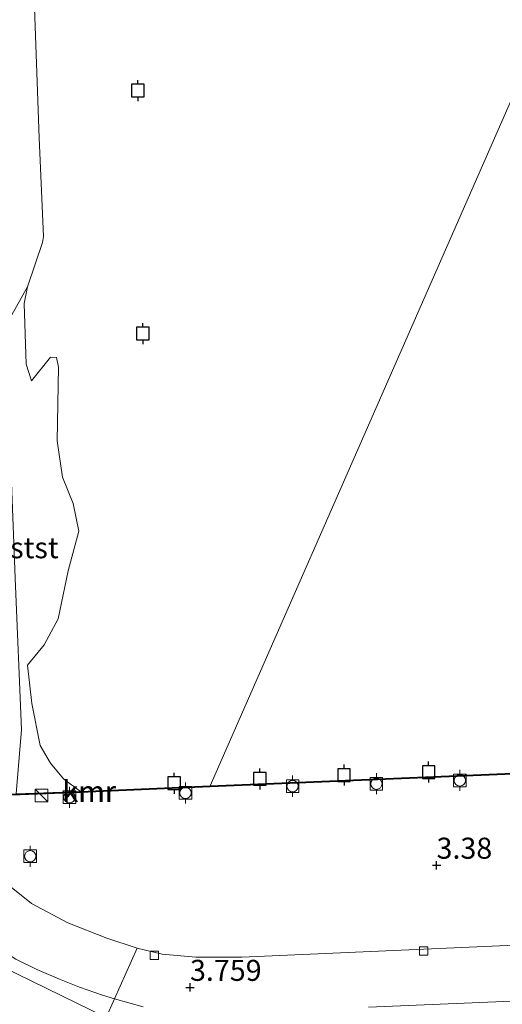
# Model space of a CAD drawing. Units: metres. Extents: x 208016 to 210001, y 602334 to 603345.
# Drawn here: x 208993 to 209051, y 602675 to 602792 of the extents above; entities that cross this region are included whole.
import ezdxf
from ezdxf.enums import TextEntityAlignment as Align

# ---------------------------------------------------------------- set-up
doc = ezdxf.new("R2010")
doc.units = ezdxf.units.M
doc.layers.get('0').update_dxf_attribs({"lineweight": 25})
for name, color, linetype, lineweight in [('B-ME-GW-HOOGTEPUNT-S-B1', 10, 'Continuous', 25), ('B-ME-IE-HULPGEOMETRIE-L-B1', 53, 'Continuous', 18), ('B-ME-IE-INRICHTINGSELEMENT-S-B1', 253, 'Continuous', 18), ('B-ME-OB-BEKLEDING-GV-B6', 253, 'Continuous', 18), ('B-ME-OB-WATERLIJN-L-B1', 133, 'OB-WATERLIJN', 18), ('B-ME-OG-WATER-GV-B6', 153, 'Continuous', 18), ('B-ME-VH-VERH_SOORT-KLINKERS-GV-B6', 8, 'IE-TERREINAFSCHEIDING-NATUURLIJK-HOUTWAL', 18), ('B-ME-VV-AFMEERCONSTRUCTIE-S-B1', 10, 'Continuous', 25), ('B-ME-VV-BOLDER-S-B1', 213, 'Continuous', 18), ('B-ME-VV-KADEMUUR-GV-B6', 10, 'Continuous', 25), ('B-ME-VV-KADEMUUR-L-B1', 10, 'Continuous', 25), ('B-ME-VV-KOLK-S-B1', 8, 'Continuous', 18)]:
    doc.layers.add(name, color=color, linetype=linetype, lineweight=lineweight)
doc.styles.add('NLCS-ISO', font='NLCS-ISO.TTF')
doc.linetypes.add('IE-TERREINAFSCHEIDING-NATUURLIJK-HOUTWAL', pattern='A,7,-1.5,[67,NLCS.SHX,S=0.75,R=45,X=0,Y=0],-1.5,7,-1.5,[70,NLCS.SHX,S=0.75,R=0,X=0,Y=0],-1.5', length=20)
doc.linetypes.add('OB-WATERLIJN', pattern='A,10,[32,NLCS.SHX,S=2,R=0,X=0,Y=0],-12', length=22)

# ---------------------------------------------------------------- blocks, each defined once
blk = doc.blocks.new('bolder')
for p, q in [((-0.75, 0), (-1.25, 0)), ((-0.75, 0.75), (-0.75, -0.75)), ((0.75, 0.75), (-0.75, 0.75)), ((0.75, -0.75), (0.75, 0.75)), ((0.75, 0), (1.25, 0)), ((-0.75, -0.75), (0.75, -0.75))]:
    blk.add_line(p, q)
blk.add_circle((0, 0), 0.673)
blk = doc.blocks.new('kast')
blk.add_line((-0.75, -0.75), (0.75, 0.75))
blk.add_lwpolyline([(-0.75, 0.75), (0.75, 0.75), (0.75, -0.75), (-0.75, -0.75)], close=True)
blk = doc.blocks.new('meerpaal')
for p, q in [((-0.75, 0), (-1.25, 0)), ((0.75, 0.75), (-0.75, 0.75)), ((-0.75, 0.75), (-0.75, -0.75)), ((0.75, -0.75), (0.75, 0.75)), ((0.75, 0), (1.25, 0)), ((-0.75, -0.75), (0.75, -0.75))]:
    blk.add_line(p, q)
blk = doc.blocks.new('hoogtepunt')
for p, q in [((-0.5, 0), (0.5, 0)), ((0, 0.5), (0, -0.5))]:
    blk.add_line(p, q)
blk = doc.blocks.new('kolk')
blk.add_lwpolyline([(-0.5, -0.5), (0.5, -0.5), (0.5, 0.5), (-0.5, 0.5)], close=True)

msp = doc.modelspace()

# ---------------------------------------------------------------- linework, layer by layer
at = {"layer": 'B-ME-IE-HULPGEOMETRIE-L-B1'}
msp.add_line((209007.33, 602681.99, 3.52), (209004.62, 602675.98, 3.64), dxfattribs=at)
for points in [[(209016, 602701.2, 3.14), (209016, 602701.3, -0.45), (209087.99, 602865.25, -0.45), (209089.61, 602872.99, 3.13), (209093.46, 602877.63, 3.03)], [(208965.2, 602594.22, 1.91), (208966.51, 602596.74, 1.99), (208985.66, 602633.38, 3.14), (208987.47, 602637.44, 3.38), (208987.94, 602638.5, 3.56), (208990.87, 602645.07, 6.43), (208991.55, 602646.61, 6.44), (208992.16, 602647.98, 6.54), (208993.93, 602651.96, 6.69), (208997.25, 602659.42, 6.65), (208998.02, 602661.15, 6.41), (208998.96, 602663.25, 6.29), (209000.84, 602667.48, 6.16), (209001.99, 602670.07, 5.86), (209003.63, 602673.75, 3.72), (209004.62, 602675.98, 3.64)]]:
    msp.add_polyline3d(points, dxfattribs=at)
at = {"layer": 'B-ME-OB-BEKLEDING-GV-B6'}
for points in [[(208995.09, 602795.02, -0.45), (208995.66, 602778.41, -0.45), (208996.17, 602766.67, -0.45), (208996.06, 602765.94, -0.45), (208994.3, 602760.69, -0.45), (208991.66, 602755.98, -0.1), (208992.83, 602726.03, -0.2), (208993.58, 602708.02, -0.38), (208992.93, 602700.35, 0.34), (208987.21, 602700.13, 3.14), (208986.28, 602729.47, 3.12), (208985.24, 602755.67, 3.13), (208988.59, 602764.76, 2.97), (208988.65, 602765.79, 3.01), (208987.74, 602792.19, 2.95), (208987.42, 602800.91, 2.94)], [(208921.13, 602780.17, 3.47), (208908.45, 602757.26, 3.59), (208899.68, 602741.36, 3.6), (208898.59, 602739.48, 3.62), (208898.6, 602738.37, 3.62), (208899.2, 602737.31, 3.62), (208905.4, 602733.3, 3.52), (208926.46, 602719.73, 3.44), (208946.36, 602706.81, 3.27), (208955.19, 602700.83, 3.32), (208967.08, 602693.57, 3.4), (208978.46, 602686.49, 3.59), (208987.64, 602681.59, 3.59), (209003.63, 602673.75, 3.72)], [(208991.66, 602755.98, -0.1), (208994.3, 602760.69, -0.45)], [(208994.3, 602760.69, -0.45), (208993.89, 602758.7, -0.45), (208994.13, 602751.49, -0.45), (208994.75, 602749.51, -0.45), (208997.03, 602752.3, -0.45), (208997.75, 602752.27, -0.45), (208997.99, 602751.11, -0.45), (208997.83, 602742.34, -0.45), (208998.43, 602738.04, -0.45), (208999.73, 602734.91, -0.45), (209000.38, 602731.61, -0.45), (208999.11, 602726.9, -0.45), (208997.93, 602721.2, -0.45), (208996.27, 602718.09, -0.45), (208994.3, 602715.66, -0.45), (208994.81, 602711.12, -0.45), (208995.78, 602706.11, -0.45), (208997.02, 602704.03, -0.45), (208998.58, 602702.14, -0.45), (209000.58, 602700.64, -0.45), (208992.93, 602700.35, 0.34), (208993.58, 602708.02, -0.38), (208992.83, 602726.03, -0.2)]]:
    msp.add_polyline3d(points, dxfattribs=at)
at = {"layer": 'B-ME-OB-WATERLIJN-L-B1'}
for points in [[(208995.09, 602795.02, -0.45), (208995.66, 602778.41, -0.45), (208996.17, 602766.67, -0.45), (208996.06, 602765.94, -0.45), (208994.3, 602760.69, -0.45), (208993.89, 602758.7, -0.45), (208994.13, 602751.49, -0.45), (208994.75, 602749.51, -0.45), (208997.03, 602752.3, -0.45), (208997.75, 602752.27, -0.45), (208997.99, 602751.11, -0.45), (208997.83, 602742.34, -0.45), (208998.43, 602738.04, -0.45), (208999.73, 602734.91, -0.45), (209000.38, 602731.61, -0.45), (208999.11, 602726.9, -0.45), (208997.93, 602721.2, -0.45), (208996.27, 602718.09, -0.45), (208994.3, 602715.66, -0.45), (208994.81, 602711.12, -0.45), (208995.78, 602706.11, -0.45), (208997.02, 602704.03, -0.45), (208998.58, 602702.14, -0.45), (209000.58, 602700.64, -0.45), (209016, 602701.3, -0.45)], [(209317.72, 602732.05, -0.45), (209258.32, 602711.37, -0.45), (209155.41, 602707.13, -0.45), (209016, 602701.3, -0.45)]]:
    msp.add_polyline3d(points, dxfattribs=at)
at = {"layer": 'B-ME-OG-WATER-GV-B6'}
for points in [[(209276.29, 602892.18, -0.45), (209317.72, 602732.05, -0.45), (209258.32, 602711.37, -0.45), (209155.41, 602707.13, -0.45), (209016, 602701.3, -0.45), (209087.99, 602865.25, -0.45), (209110.62, 602866.2, -0.45), (209135.07, 602867.09, -0.45), (209165.18, 602868.53, -0.45), (209194.43, 602869.8, -0.45), (209201.7, 602870.13, -0.45), (209206.66, 602870.69, -0.45), (209209.93, 602870.76, -0.45), (209211.78, 602868.55, -0.45), (209227.04, 602874.15, -0.45), (209246.37, 602881.15, -0.45), (209259.67, 602883.9, -0.45), (209269.31, 602887.65, -0.45), (209270.57, 602889.77, -0.45), (209276.29, 602892.18, -0.45)], [(209087.99, 602865.25, -0.45), (209016, 602701.3, -0.45), (209000.58, 602700.64, -0.45), (208998.58, 602702.14, -0.45), (208997.02, 602704.03, -0.45), (208995.78, 602706.11, -0.45), (208994.81, 602711.12, -0.45), (208994.3, 602715.66, -0.45), (208996.27, 602718.09, -0.45), (208997.93, 602721.2, -0.45), (208999.11, 602726.9, -0.45), (209000.38, 602731.61, -0.45), (208999.73, 602734.91, -0.45), (208998.43, 602738.04, -0.45), (208997.83, 602742.34, -0.45), (208997.99, 602751.11, -0.45), (208997.75, 602752.27, -0.45), (208997.03, 602752.3, -0.45), (208994.75, 602749.51, -0.45), (208994.13, 602751.49, -0.45), (208993.89, 602758.7, -0.45), (208994.3, 602760.69, -0.45), (208996.06, 602765.94, -0.45), (208996.17, 602766.67, -0.45), (208995.66, 602778.41, -0.45), (208995.09, 602795.02, -0.45)]]:
    msp.add_polyline3d(points, dxfattribs=at)
at = {"layer": 'B-ME-VH-VERH_SOORT-KLINKERS-GV-B6'}
for points in [[(209054.97, 602682.47, 3.53), (209031.51, 602681.46, 3.56), (209019.78, 602680.95, 3.5), (209014.31, 602680.94, 3.49), (209010.3, 602681.31, 3.49), (209007.33, 602681.99, 3.52), (209003.74, 602683.2, 3.46), (208999.09, 602685.01, 3.47), (208994.78, 602687.31, 3.39), (208991.94, 602689.6, 3.37), (208989.82, 602692.51, 3.36), (208988.6, 602694.43, 3.31), (208987.46, 602696.88, 3.27), (208987.22, 602700.03, 3.14), (209000.58, 602700.54, 3.11), (209016, 602701.2, 3.14), (209155.41, 602707.03, 3.27)], [(209003.63, 602673.75, 3.72), (208987.64, 602681.59, 3.59), (208978.46, 602686.49, 3.59), (208979.56, 602688.05, 3.55), (208981.96, 602691.48, 3.44), (208983.59, 602689.7, 3.54), (208984.74, 602687.96, 3.54), (208986.63, 602685.68, 3.54), (208988.5, 602683.84, 3.54), (208990.49, 602682.21, 3.56), (208992.9, 602680.71, 3.56), (208995.4, 602679.48, 3.52), (208998.08, 602678.34, 3.51), (209000.48, 602677.36, 3.49), (209003.22, 602676.42, 3.59), (209004.62, 602675.98, 3.64), (209003.63, 602673.75, 3.72)], [(208991.94, 602689.6, 3.37), (208994.78, 602687.31, 3.39), (208999.09, 602685.01, 3.47), (209003.74, 602683.2, 3.46), (209007.33, 602681.99, 3.52), (209004.62, 602675.98, 3.64), (209003.22, 602676.42, 3.59), (209000.48, 602677.36, 3.49), (208998.08, 602678.34, 3.51), (208995.4, 602679.48, 3.52), (208992.9, 602680.71, 3.56)], [(209008.06, 602675.04, 3.64), (209004.62, 602675.98, 3.64), (209007.33, 602681.99, 3.52), (209010.3, 602681.31, 3.49), (209014.31, 602680.94, 3.49), (209019.78, 602680.95, 3.5), (209031.51, 602681.46, 3.56), (209054.97, 602682.47, 3.53)], [(209003.63, 602673.75, 3.72), (209004.62, 602675.98, 3.64), (209008.06, 602675.04, 3.64)], [(209087.68, 602675.17, 3.82), (209085.36, 602676.26, 3.78), (209082.88, 602676.82, 3.78), (209078.86, 602676.85, 3.75), (209071.39, 602676.6, 3.68), (209051.9, 602675.72, 3.68), (209034.87, 602674.99, 3.66)], [(209034.87, 602674.99, 3.66), (209051.9, 602675.72, 3.68), (209071.39, 602676.6, 3.68), (209078.86, 602676.85, 3.75), (209082.88, 602676.82, 3.78), (209085.36, 602676.26, 3.78), (209087.68, 602675.17, 3.82)]]:
    msp.add_polyline3d(points, dxfattribs=at)
at = {"layer": 'B-ME-VV-KADEMUUR-GV-B6'}
for points in [[(209317.72, 602732.05, -0.45), (209317.76, 602731.95, 3.2), (209258.34, 602711.27, 3.26), (209155.41, 602707.03, 3.27), (209016, 602701.2, 3.14), (209016, 602701.3, -0.45), (209155.41, 602707.13, -0.45), (209258.32, 602711.37, -0.45), (209317.72, 602732.05, -0.45)], [(208987.22, 602700.03, 3.14), (208987.21, 602700.13, 3.14), (208992.93, 602700.35, 0.34), (209000.58, 602700.64, -0.45), (209016, 602701.3, -0.45), (209016, 602701.2, 3.14), (209000.58, 602700.54, 3.11), (208987.22, 602700.03, 3.14)]]:
    msp.add_polyline3d(points, dxfattribs=at)
at = {"layer": 'B-ME-VV-KADEMUUR-L-B1'}
for points in [[(209317.74, 602732, 3.2), (209258.33, 602711.32, 3.26), (209155.41, 602707.08, 3.27), (209016, 602701.25, 3.14)], [(208987.27, 602700.09, 3.22), (209000.58, 602700.59, 3.11), (209016, 602701.25, 3.14)]]:
    msp.add_polyline3d(points, dxfattribs=at)

# ---------------------------------------------------------------- block references
at = {"layer": 'B-ME-GW-HOOGTEPUNT-S-B1', "rotation": 90}
for p in [(209042.95, 602691.87, 3.38), (209042.95, 602691.87, 3.38), (209013.62, 602677.34, 3.76), (209013.62, 602677.34, 3.76)]:
    msp.add_blockref('hoogtepunt', p, dxfattribs=at)
at = {"layer": 'B-ME-IE-INRICHTINGSELEMENT-S-B1', "rotation": 90}
msp.add_blockref('kast', (208995.94, 602700.17, 3.19), dxfattribs=at)
at = {"layer": 'B-ME-VV-AFMEERCONSTRUCTIE-S-B1', "rotation": 90}
for p in [(209007.4, 602784.02, -0.44), (209008.01, 602755.12, -0.44), (209042.01, 602702.96, 3.91), (209011.74, 602701.63, 3.48), (209021.93, 602702.14, 3.86), (209031.94, 602702.59, 3.9)]:
    msp.add_blockref('meerpaal', p, dxfattribs=at)
at = {"layer": 'B-ME-VV-BOLDER-S-B1', "rotation": 90}
for p in [(209045.72, 602701.96, 3.26), (209013.08, 602700.48, 3.25), (209025.83, 602701.28, 3.26), (209035.79, 602701.57, 3.34), (208999.28, 602699.96, 3.17), (208994.61, 602692.94, 3.3)]:
    msp.add_blockref('bolder', p, dxfattribs=at)
at = {"layer": 'B-ME-VV-KOLK-S-B1', "rotation": 90}
for p in [(209041.41, 602681.67, 3.49), (209009.36, 602681.17, 3.53)]:
    msp.add_blockref('kolk', p, dxfattribs=at)

# ---------------------------------------------------------------- texts
at = {"layer": 'B-ME-GW-HOOGTEPUNT-S-B1', "ltscale": 0.2, "style": 'NLCS-ISO'}
for s, p in [('3.38', (209042.95, 602691.87, 3.38)), ('3.38', (209042.95, 602691.87, 3.38)), ('3.759', (209013.62, 602677.34, 3.76)), ('3.759', (209013.62, 602677.34, 3.76))]:
    msp.add_text(s, height=2.5, dxfattribs=at).set_placement(p, align=Align.BOTTOM_LEFT)
at = {"layer": 'B-ME-OB-BEKLEDING-GV-B6', "ltscale": 0.2, "style": 'NLCS-ISO'}
msp.add_text('stst', height=2.5, dxfattribs=at).set_placement((208995.11, 602729.64), align=Align.MIDDLE_CENTER)
at = {"layer": 'B-ME-VV-KADEMUUR-GV-B6', "ltscale": 0.2, "style": 'NLCS-ISO'}
msp.add_text('kmr', height=2.5, dxfattribs=at).set_placement((209001.61, 602700.65), align=Align.MIDDLE_CENTER)
at = {"layer": 'B-ME-VV-KADEMUUR-L-B1', "ltscale": 0.2, "style": 'NLCS-ISO'}
msp.add_text('kmr', height=2.5, dxfattribs=at).set_placement((209001.64, 602700.65), align=Align.MIDDLE_CENTER)

doc.saveas('drawing.dxf')
